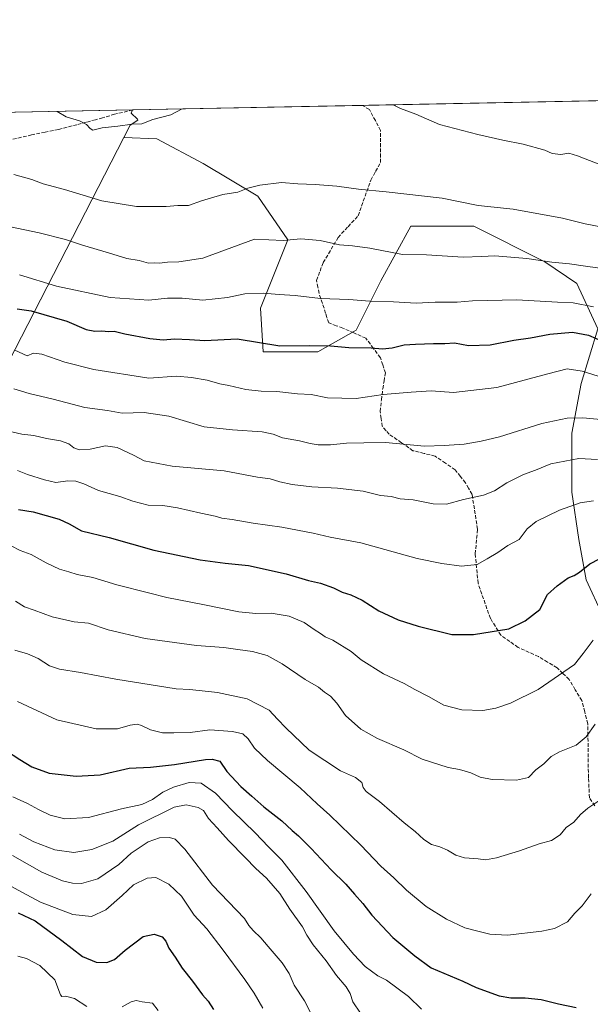
# Model space of a CAD drawing. Units: metres. Extents: x 634331 to 637781, y 4750566 to 4752947.
# Drawn here: x 635641 to 635897, y 4752506 to 4752947 of the extents above; entities that cross this region are included whole.
import ezdxf

# ---------------------------------------------------------------- set-up
doc = ezdxf.new("R2010")
doc.units = ezdxf.units.M
doc.header["$MEASUREMENT"] = 0
doc.linetypes.add('DGN Style 3', pattern=[2.307223458686699, 1.648016756204785, -0.6592067024819142])
for name, color, linetype, lineweight in [('Comarca CxS', 21, 'Continuous', 0), ('Comunidad Autónoma CxS', 142, 'Continuous', 0), ('Curva de nivel maestra', 30, 'Continuous', 30), ('Curva de nivel normal', 30, 'Continuous', 0), ('Matorral CxS', 135, 'Continuous', 0), ('Municipio CxS', 4, 'Continuous', 0), ('Pastizal CxS', 92, 'Continuous', 0), ('Provincia CxS', 1, 'Continuous', 0), ('Senda', 7, 'DGN Style 3', 0)]:
    doc.layers.add(name, color=color, linetype=linetype, lineweight=lineweight)

msp = doc.modelspace()

# ---------------------------------------------------------------- linework, layer by layer
at = {"layer": 'Comarca CxS', "color": 21, "linetype": 'Continuous', "lineweight": 0, "flags": 128}
msp.add_lwpolyline([(636517.1349509007, 4750608.198302528), (634376.4100010238, 4750565.81998247), (634337.5414538811, 4752551.661096483), (634331.1300010235, 4752879.229982447), (634959.3247203652, 4752891.662660454), (635639.5296865163, 4752905.124679575), (637732.1500010503, 4752946.539982446), (637778.5700010505, 4750633.169982468), (637509.2038850822, 4750627.837564704), (637342.0859999993, 4750624.529300001), (637240.1575999985, 4750622.511499999), (636971.7991998142, 4750617.198995387), (636912.7285100337, 4750616.029609874), (636872.1706875137, 4750615.226715004)], close=True, dxfattribs=at)
at = {"layer": 'Comunidad Autónoma CxS', "color": 142, "linetype": 'Continuous', "lineweight": 0, "flags": 128}
msp.add_lwpolyline([(636517.1349509007, 4750608.198302528), (634376.4100010238, 4750565.81998247), (634337.5414538811, 4752551.661096483), (634331.1300010235, 4752879.229982447), (634959.3247203652, 4752891.662660454), (635639.5296865163, 4752905.124679575), (637732.1500010503, 4752946.539982446), (637778.5700010505, 4750633.169982468), (637509.2038850822, 4750627.837564704), (637342.0859999993, 4750624.529300001), (637240.1575999985, 4750622.511499999), (636971.7991998142, 4750617.198995387), (636912.7285100337, 4750616.029609874), (636872.1706875137, 4750615.226715004)], close=True, dxfattribs=at)
at = {"layer": 'Curva de nivel maestra', "color": 30, "linetype": 'Continuous', "lineweight": 30, "flags": 128}
for points, elevation in [([(635640.3499999996, 4752817.210100001), (635646.6699999999, 4752816.350099999), (635662.6200000001, 4752811.710100001), (635671.1799999997, 4752807.9301), (635675.1399999997, 4752807.220100001), (635678.0899999999, 4752807.440099999), (635681.3600000005, 4752807.1501), (635683.7999999998, 4752807.1801), (635688.5800000001, 4752806.030099999), (635699.7699999996, 4752803.9001), (635705.6399999997, 4752803.4101), (635710.7599999999, 4752803.870100001), (635717.3899999997, 4752803.5001), (635724.3300000001, 4752803.100099999), (635738.7199999997, 4752803.8201), (635757.9500000002, 4752800.720100001), (635770.9900000002, 4752800.7601), (635780.54, 4752800.640100001), (635788.7800000003, 4752799.890100001), (635798.75, 4752799.8201), (635803.7999999998, 4752799.370100001), (635808.2000000002, 4752799.7401), (635813.4500000002, 4752801.120100001), (635818.6699999999, 4752801.340100001), (635826.6500000004, 4752801.7501), (635831.6500000004, 4752801.780099999), (635835.9800000006, 4752802.0601), (635842.3200000003, 4752800.870100001), (635851.9800000006, 4752801.0801), (635862.6500000004, 4752803.200099999), (635870.0999999996, 4752804.300100001), (635878.7800000003, 4752805.960100001), (635888.7999999998, 4752806.840100001), (635895.9500000002, 4752805.370100001), (635902.9299999997, 4752802.390100001)], 1050), ([(635640.9800000006, 4752727.450099999), (635647.54, 4752726.380100001), (635659.2000000002, 4752723.170100001), (635663.6799999997, 4752720.9901), (635669.2000000002, 4752717.940099999), (635681.5700000003, 4752715.0001), (635701.5199999996, 4752709.290100001), (635722.2000000002, 4752704.970100001), (635733.3499999996, 4752703.4101), (635743.7999999998, 4752702.390100001), (635760.6799999997, 4752698.7401), (635770.7199999997, 4752695.7401), (635776.0999999996, 4752694.5701), (635781.9199999999, 4752692.420100001), (635785.7999999998, 4752690.4901), (635789.7000000002, 4752689.340100001), (635794.79, 4752686.9101), (635802.1399999997, 4752682.120100001), (635810.8600000005, 4752678.170100001), (635819.8099999997, 4752675.2401), (635834.8899999997, 4752671.630100001), (635844.5499999998, 4752671.520099999), (635860.4199999999, 4752674.1501), (635867.6699999999, 4752677.610099999), (635874.29, 4752682.670100001), (635877.7199999997, 4752689.390100001), (635881.9199999999, 4752693.3201), (635886.9800000006, 4752696.870100001), (635889.6500000004, 4752697.940099999), (635891.9800000006, 4752699.450099999), (635896.6500000004, 4752703.1601), (635904.9800000006, 4752707.5101)], 1025), ([(635635.0899999999, 4752619.8301), (635641.5800000001, 4752615.690099999), (635646.8799999999, 4752612.3201), (635654.6699999999, 4752609.520099999), (635666.75, 4752608.1601), (635677.4800000006, 4752608.860099999), (635690.4400000004, 4752611.770099999), (635699.9800000006, 4752612.290100001), (635710.79, 4752613.370100001), (635724.5599999997, 4752615.600099999), (635727.6200000001, 4752615.800100001), (635731.0300000003, 4752614.860099999), (635734.1600000003, 4752610.280099999), (635740.4000000004, 4752603.540100001), (635745.3899999997, 4752599.2401), (635750.6500000004, 4752594.540100001), (635758.7999999998, 4752588.170100001), (635763.3300000001, 4752583.890100001), (635766.2100000001, 4752581.5001), (635771.9100000003, 4752575.8101), (635780.9000000004, 4752566.3301), (635787.4100000003, 4752559.950099999), (635791.2599999999, 4752555.4301), (635795.0599999997, 4752551.2601), (635799.0800000001, 4752546.0701), (635808.4199999999, 4752536.050100001), (635818.2800000003, 4752527.770099999), (635825.6500000004, 4752522.540100001), (635839.7300000006, 4752516.470100001), (635845.7800000003, 4752513.620100001), (635856.0499999998, 4752510.0101), (635861.2699999996, 4752509.120100001), (635867.6299999999, 4752509.0701), (635874.9000000004, 4752508.340100001), (635882.6600000003, 4752506.3301), (635890.4400000004, 4752504.7501)], 1000), ([(635640.7800000003, 4752547.110099999), (635648.3899999997, 4752543.4301), (635660.3700000001, 4752534.700099999), (635669.5800000001, 4752527.5601), (635675.6799999997, 4752525.050100001), (635680.5199999996, 4752524.9101), (635683.8700000001, 4752526.2401), (635688.6500000004, 4752530.420100001), (635696.6500000004, 4752536.420100001), (635701.6500000004, 4752537.540100001), (635705.2000000002, 4752536.3201), (635706.8600000005, 4752534.420100001), (635708.2599999999, 4752531.300100001), (635711.0800000001, 4752527.270099999), (635714.1299999999, 4752522.360099999), (635718.8399999999, 4752516.450099999), (635723.2599999999, 4752510.360099999), (635725.75, 4752507.520099999), (635728.1399999997, 4752503.800100001)], 975)]:
    msp.add_lwpolyline(points, dxfattribs=dict(at, elevation=elevation))
at = {"layer": 'Curva de nivel normal', "color": 30, "linetype": 'Continuous', "lineweight": 0, "flags": 128}
for points, elevation in [([(635808.6454999996, 4752908.471799999), (635811.8200000003, 4752906.82), (635818.7599999999, 4752904.25), (635829.3799999999, 4752899.600000001), (635846.4500000002, 4752895.140000001), (635857.6299999999, 4752892.67), (635866.7699999996, 4752890.939999999), (635876.5199999996, 4752888.119999999), (635879.7999999998, 4752886.680000001), (635883.6500000004, 4752886.289999999), (635887.2000000002, 4752886.810000001), (635891.1600000003, 4752885.710000001), (635901.8600000005, 4752881.42)], 1070), ([(635658.2112999996, 4752905.4943), (635662.25, 4752903.140000001), (635668.2300000006, 4752901.27), (635671.3499999996, 4752899.689999999), (635672.9400000004, 4752897.83), (635674.1900000004, 4752897.189999999), (635678.3200000003, 4752898.140000001), (635685.4299999997, 4752898.939999999), (635691.7999999998, 4752899.800000001), (635696.1799999997, 4752899.92), (635701.1200000001, 4752901.92), (635709.0300000003, 4752904.060000001), (635714.1775000002, 4752906.6019)], 1070), ([(635638.9000000004, 4752877.24), (635646.9000000004, 4752875.130000001), (635651.9800000006, 4752873.060000001), (635661.4600000001, 4752870.66), (635678.2199999997, 4752865.529999999), (635693.7800000003, 4752862.960000001), (635706.9699999997, 4752862.92), (635712.2699999996, 4752863.369999999), (635717, 4752863.42), (635722.8200000003, 4752865.52), (635732.2999999998, 4752868.390000001), (635739.04, 4752869.460000001), (635743.5999999996, 4752871.130000001), (635748.9800000006, 4752872.52), (635758.6500000004, 4752873.720000001), (635765.9199999999, 4752873.15), (635773.7300000006, 4752872.890000001), (635783.4400000004, 4752872.100000001), (635793.04, 4752870.699999999), (635805.4500000002, 4752869.539999999), (635830.5700000003, 4752866.67), (635846.6799999997, 4752863.449999999), (635862.25, 4752861.84), (635884.4400000004, 4752857.699999999), (635894.5300000003, 4752855.300000001), (635906.2199999997, 4752852.99)], 1065), ([(635627.9000000004, 4752855.76), (635650.1200000001, 4752851.17), (635661.9400000004, 4752848.25), (635669.5199999996, 4752845.619999999), (635681.2000000002, 4752842.300000001), (635689.3600000005, 4752839.800000001), (635695, 4752838.77), (635699.1600000003, 4752837.680000001), (635701.6299999999, 4752837.75), (635703.9800000006, 4752837.630000001), (635707.6500000004, 4752838.09), (635712.6500000004, 4752838.220000001), (635723.4800000006, 4752839.930000001), (635746.5499999998, 4752848.32), (635759.4000000004, 4752847.720000001), (635767.3200000003, 4752848.480000001), (635775.8899999997, 4752847.810000001), (635784.6299999999, 4752845.850000001), (635790.4299999997, 4752845.380000001), (635798.1799999997, 4752844.34), (635812.7300000006, 4752841.5), (635823.5499999998, 4752841.32), (635839.9600000001, 4752840.4), (635848.1399999997, 4752840.57), (635854.1600000003, 4752840.980000001), (635868.3799999999, 4752839.680000001), (635879.5899999999, 4752838.08), (635887.5, 4752837.41), (635894.6399999997, 4752836.289999999), (635905.4699999997, 4752834.76)], 1060), ([(635898.29, 4752818.17), (635889.1200000001, 4752819.9), (635882.0999999996, 4752820.210000001), (635863.9800000006, 4752821.210000001), (635844.0899999999, 4752820.76), (635837.25, 4752820.27), (635827.4600000001, 4752820.230000001), (635818.9299999997, 4752819.699999999), (635808.7800000003, 4752820.380000001), (635798.2300000006, 4752820.640000001), (635788.8200000003, 4752821.42), (635776.1100000005, 4752821.880000001), (635764.7800000003, 4752823.24), (635757.5199999996, 4752823.689999999), (635750.3600000005, 4752824.26), (635742.1600000003, 4752823.859999999), (635734.5, 4752822.300000001), (635723.3799999999, 4752821.100000001), (635714.1600000003, 4752821.970000001), (635707.5499999998, 4752821.970000001), (635699.25, 4752821.130000001), (635681.8799999999, 4752822.279999999), (635657.9000000004, 4752827.4), (635641.3300000001, 4752832.449999999)], 1055), ([(635639.3300000001, 4752798.77), (635644.7599999999, 4752796.26), (635647.6100000005, 4752797.350000001), (635651.3200000003, 4752796.980000001), (635661.6500000004, 4752793.380000001), (635674.6500000004, 4752790.119999999), (635699.3200000003, 4752786.210000001), (635711.6500000004, 4752787.16), (635718.3399999999, 4752786.560000001), (635725.3799999999, 4752785.33), (635731.0300000003, 4752783.730000001), (635735.1299999999, 4752782.970000001), (635742.6200000001, 4752781.119999999), (635749.54, 4752780.359999999), (635756.54, 4752780.230000001), (635765.8600000005, 4752779.140000001), (635771.8700000001, 4752778.869999999), (635779.1799999997, 4752777.470000001), (635792.0899999999, 4752777.140000001), (635804.1799999997, 4752778.92), (635816.6500000004, 4752779.949999999), (635825.6500000004, 4752780.52), (635835.6500000004, 4752779.83), (635854.9800000006, 4752781.960000001), (635877.8300000001, 4752788.199999999), (635886.54, 4752790.32), (635893.1299999999, 4752789.33), (635919, 4752781.27)], 1045), ([(635638.8499999996, 4752781.439999999), (635645.7599999999, 4752779.390000001), (635656.3899999997, 4752776.789999999), (635670.6200000001, 4752773.16), (635680.7400000002, 4752771.800000001), (635687.3200000003, 4752770.5), (635697.2000000002, 4752770.800000001), (635708.1399999997, 4752769.199999999), (635723.9699999997, 4752764.41), (635736.7199999997, 4752763.16), (635749.9199999999, 4752762.17), (635754.8600000005, 4752761.189999999), (635759.0599999997, 4752759.57), (635766.7100000001, 4752758.24), (635771.4699999997, 4752756.939999999), (635775.04, 4752756.369999999), (635780.5800000001, 4752756.34), (635787.7599999999, 4752757.109999999), (635795.4299999997, 4752757.32), (635805.0999999996, 4752757.439999999), (635822.5700000003, 4752755.84), (635831.3899999997, 4752756.119999999), (635840.3099999997, 4752756.74), (635847.9400000004, 4752758.039999999), (635856.1600000003, 4752759.939999999), (635875.0599999997, 4752765.859999999), (635886.5, 4752768.27), (635893.54, 4752768.449999999), (635912.6100000005, 4752766.730000001)], 1040), ([(635632.9299999997, 4752763.359999999), (635642.4900000002, 4752761.17), (635647.7800000003, 4752760.539999999), (635653.4699999997, 4752759.16), (635659.7699999996, 4752758.119999999), (635663.4500000002, 4752756.779999999), (635665.6500000004, 4752755.119999999), (635668.0999999996, 4752754.199999999), (635672.9800000006, 4752754.52), (635679.9000000004, 4752756), (635685.0999999996, 4752755.210000001), (635692.4000000004, 4752751.83), (635697.2000000002, 4752749.26), (635709.7599999999, 4752746.850000001), (635732.9500000002, 4752744.720000001), (635747.8300000001, 4752741.930000001), (635753.6200000001, 4752741.119999999), (635757.8499999996, 4752739.84), (635763.4600000001, 4752738.609999999), (635772.1799999997, 4752737.539999999), (635783.7199999997, 4752736.939999999), (635795.2300000006, 4752735.619999999), (635803, 4752733.800000001), (635807.6399999997, 4752733.289999999), (635811.79, 4752732.310000001), (635817.5300000003, 4752731.77), (635826.4900000002, 4752730.050000001), (635832.4600000001, 4752729.880000001), (635840.1200000001, 4752731.880000001), (635849.0599999997, 4752733.890000001), (635853.9699999997, 4752735.75), (635859.5199999996, 4752739.439999999), (635866.8700000001, 4752743.130000001), (635872.3200000003, 4752745.119999999), (635879.2000000002, 4752747.83), (635891.6500000004, 4752750.25), (635900.0999999996, 4752749.76)], 1035), ([(635640.4100000003, 4752744.939999999), (635644.9199999999, 4752743.060000001), (635652.5700000003, 4752740.789999999), (635657.6500000004, 4752739.5), (635663.04, 4752740.279999999), (635666.5199999996, 4752740.16), (635670.1600000003, 4752738.9), (635676.79, 4752735.890000001), (635686.2100000001, 4752733.310000001), (635692.1100000005, 4752731.210000001), (635699.0199999996, 4752729.449999999), (635705.4600000001, 4752729.230000001), (635712.1600000003, 4752728.25), (635722.5300000003, 4752725.779999999), (635728.9800000006, 4752724.49), (635731.9800000006, 4752723.529999999), (635736.6100000005, 4752722.949999999), (635745.9199999999, 4752721.34), (635758.8499999996, 4752719.619999999), (635772.7999999998, 4752716.9), (635780.3499999996, 4752715.119999999), (635794.1200000001, 4752712.550000001), (635819.3700000001, 4752705.49), (635830.3799999999, 4752703.25), (635839.1600000003, 4752702.119999999), (635846.1399999997, 4752702.84), (635850.5999999996, 4752705.380000001), (635855.4199999999, 4752708.26), (635859.9400000004, 4752711.350000001), (635864.9800000006, 4752714.119999999), (635868.5199999996, 4752718.75), (635872.6399999997, 4752722.15), (635883.0800000001, 4752727.24), (635892.2699999996, 4752730.439999999), (635898.3099999997, 4752731.41)], 1030), ([(635637.6799999997, 4752711.16), (635641.7400000002, 4752709.140000001), (635646.6299999999, 4752707.310000001), (635653.2800000003, 4752703.539999999), (635659.29, 4752700.74), (635663.4400000004, 4752699.609999999), (635667.1600000003, 4752698.32), (635674.1600000003, 4752696.980000001), (635685, 4752693.720000001), (635699.1399999997, 4752690.199999999), (635707.2800000003, 4752688.050000001), (635723.4699999997, 4752685), (635739.5300000003, 4752681.76), (635747.1699999999, 4752680.9), (635753.9699999997, 4752681.07), (635762, 4752679.77), (635768.8300000001, 4752676.930000001), (635773.3200000003, 4752673.76), (635776.0999999996, 4752672.050000001), (635778.0999999996, 4752670.550000001), (635781.6500000004, 4752668.970000001), (635789.75, 4752663.9), (635794.3499999996, 4752660.26), (635804.2199999997, 4752653.99), (635813.5700000003, 4752649.619999999), (635818.3700000001, 4752646.939999999), (635824.4000000004, 4752643.84), (635831.25, 4752639.92), (635839.2699999996, 4752637.84), (635848.6600000003, 4752637.609999999), (635854.6200000001, 4752638.630000001), (635861.1299999999, 4752640.810000001), (635873.4600000001, 4752646.960000001), (635889.8099999997, 4752658.09), (635893.6799999997, 4752663.09), (635898.1600000003, 4752669.09)], 1020), ([(635639.5199999996, 4752686.430000001), (635643.5700000003, 4752683.99), (635648, 4752682.460000001), (635656.0599999997, 4752679.5), (635665.7999999998, 4752677.230000001), (635672.2199999997, 4752676.66), (635681.0999999996, 4752673.600000001), (635697.6799999997, 4752669.82), (635720.6500000004, 4752666.66), (635732.8600000005, 4752665.730000001), (635739.1399999997, 4752664.779999999), (635745.6799999997, 4752663.930000001), (635752.2599999999, 4752662.16), (635758.9500000002, 4752658.390000001), (635769.25, 4752651.449999999), (635775.1500000004, 4752647.960000001), (635777.8700000001, 4752645.730000001), (635780.5199999996, 4752643.99), (635783.4400000004, 4752640.890000001), (635787.2400000002, 4752635.27), (635794.2000000002, 4752629.199999999), (635801.5899999999, 4752625.109999999), (635813.3700000001, 4752619.91), (635821.54, 4752615.84), (635833.2300000006, 4752612.109999999), (635838.3399999999, 4752611.16), (635843.3300000001, 4752609.640000001), (635847.54, 4752607.689999999), (635852.8700000001, 4752606.76), (635863.7999999998, 4752606.390000001), (635869.1500000004, 4752607.58), (635872.4800000006, 4752611.01), (635875.9699999997, 4752613.75), (635879.3600000005, 4752616.970000001), (635882.9800000006, 4752619.039999999), (635890.54, 4752622.01), (635895, 4752625.850000001), (635899.04, 4752631.5)], 1015), ([(635639.2800000003, 4752664.57), (635644.9900000002, 4752662.890000001), (635649.7199999997, 4752660.83), (635654.8300000001, 4752657.600000001), (635659.2999999998, 4752656), (635668.7400000002, 4752654.52), (635684.4800000006, 4752651.51), (635711.4199999999, 4752647.189999999), (635717.5999999996, 4752646.890000001), (635730, 4752645.67), (635743.2800000003, 4752642.84), (635753.1399999997, 4752637.75), (635756.8099999997, 4752633.75), (635760.6399999997, 4752629.800000001), (635771.04, 4752619.880000001), (635785.0800000001, 4752610.52), (635791.7100000001, 4752607.560000001), (635794.6200000001, 4752605.390000001), (635795.25, 4752603.100000001), (635796.5700000003, 4752601.34), (635802.4900000002, 4752596.92), (635813.5199999996, 4752587.289999999), (635818.4600000001, 4752583.4), (635822.3600000005, 4752579.82), (635825.7999999998, 4752577.57), (635829.5, 4752576.57), (635832.9100000003, 4752575.15), (635836.5999999996, 4752572.869999999), (635840.5099999999, 4752571.66), (635846.6500000004, 4752571.289999999), (635849.9400000004, 4752570.810000001), (635854.8200000003, 4752571.66), (635865.1100000005, 4752574.730000001), (635873.9800000006, 4752577.9), (635879.4800000006, 4752579.42), (635883.3200000003, 4752581.970000001), (635885.9800000006, 4752585.210000001), (635889.4800000006, 4752587.689999999), (635892.5, 4752591.07), (635895.75, 4752593.850000001), (635901.5899999999, 4752597.77)], 1010), ([(635640.5, 4752641.66), (635658.0800000001, 4752633.34), (635675.7599999999, 4752629.369999999), (635685.2699999996, 4752629.369999999), (635690.9100000003, 4752631.02), (635694, 4752631.4), (635695.9900000002, 4752630.890000001), (635699.9600000001, 4752628.949999999), (635705.3600000005, 4752627.51), (635710.5, 4752627.539999999), (635717.7199999997, 4752627.74), (635726.5199999996, 4752628.930000001), (635736.7599999999, 4752628.199999999), (635741.2999999998, 4752627.060000001), (635743.7599999999, 4752624.869999999), (635746.5999999996, 4752620.720000001), (635752.3399999999, 4752615.25), (635767.0099999999, 4752603.01), (635774.6399999997, 4752595.789999999), (635780.3099999997, 4752590.74), (635794.1600000003, 4752577.26), (635803.1100000005, 4752567.880000001), (635808.8899999997, 4752562.720000001), (635814.5300000003, 4752557.220000001), (635823.3399999999, 4752549.84), (635832.4000000004, 4752544.220000001), (635840.7300000006, 4752540.390000001), (635845.8499999996, 4752539.01), (635851.8899999997, 4752537.52), (635859.7999999998, 4752537.039999999), (635875.1699999999, 4752538.939999999), (635880.7699999996, 4752540.050000001), (635886.5700000003, 4752543.109999999), (635889.8799999999, 4752546.970000001), (635893.2199999997, 4752550.210000001), (635897.2100000001, 4752555.529999999)], 1005), ([(635638.4100000003, 4752598.939999999), (635644.9800000006, 4752596.02), (635649.8600000005, 4752593.25), (635655.0700000003, 4752590.800000001), (635661.6600000003, 4752589.100000001), (635672.2599999999, 4752589.689999999), (635687.0899999999, 4752593.65), (635696.1399999997, 4752595.59), (635700.8700000001, 4752597.75), (635705.5, 4752601.050000001), (635710.2599999999, 4752603.34), (635717.3099999997, 4752605.41), (635722.6100000005, 4752605.039999999), (635729.0999999996, 4752600.529999999), (635736.6699999999, 4752592.76), (635746.8200000003, 4752582.92), (635752.79, 4752576.560000001), (635758.79, 4752570.560000001), (635769.6900000004, 4752556.630000001), (635782.2599999999, 4752538.960000001), (635790.8399999999, 4752528.609999999), (635796, 4752523.109999999), (635801.6799999997, 4752518.890000001), (635805.6299999999, 4752516.949999999), (635815.5, 4752509.609999999), (635821.2400000002, 4752504.01)], 995.0000000000002), ([(635641.4500000002, 4752582.300000001), (635647.8200000003, 4752578.810000001), (635657.2199999997, 4752575.199999999), (635665.6500000004, 4752574), (635673.7599999999, 4752575.42), (635683.0899999999, 4752579.17), (635694.6100000005, 4752586.380000001), (635710.54, 4752594.380000001), (635716.0300000003, 4752595.42), (635721.3799999999, 4752594.220000001), (635723.7000000002, 4752592.800000001), (635725.9000000004, 4752589.300000001), (635729.8399999999, 4752585.140000001), (635734.9500000002, 4752579.350000001), (635742.3799999999, 4752571.82), (635747.0999999996, 4752566.869999999), (635751.9400000004, 4752562.57), (635757.8399999999, 4752555.74), (635762.3300000001, 4752548.75), (635768.0899999999, 4752540.75), (635770, 4752537.09), (635772.8200000003, 4752532.75), (635778.6100000005, 4752525.66), (635783.2999999998, 4752519.07), (635787.5599999997, 4752513.960000001), (635789.3499999996, 4752510.939999999), (635790.54, 4752507.279999999), (635794, 4752502.16)], 990), ([(635638.3200000003, 4752572.76), (635651.3200000003, 4752565.33), (635660.6299999999, 4752561.32), (635665.0300000003, 4752560.310000001), (635669.0800000001, 4752560.189999999), (635676.4199999999, 4752562.33), (635685.7800000003, 4752568.75), (635691.4199999999, 4752573.810000001), (635699.0199999996, 4752578.880000001), (635703.9600000001, 4752580.619999999), (635708.4800000006, 4752580.800000001), (635710.9699999997, 4752580.08), (635715.3200000003, 4752575.59), (635727.7300000006, 4752559.5), (635742.1399999997, 4752544.59), (635744.0300000003, 4752541.42), (635745.9500000002, 4752539.130000001), (635749.4299999997, 4752535.890000001), (635752.6299999999, 4752532.060000001), (635758.9900000002, 4752524.76), (635762.0899999999, 4752519.859999999), (635764.3399999999, 4752514.779999999), (635768.9800000006, 4752507.74), (635772.3399999999, 4752501.039999999)], 985), ([(635637.5599999997, 4752559), (635642.7300000006, 4752556.16), (635650.7599999999, 4752551.869999999), (635665.3200000003, 4752546.34), (635673.5999999996, 4752545.380000001), (635680.0499999998, 4752548.34), (635687.3600000005, 4752554.82), (635692.3600000005, 4752559.66), (635698.4600000001, 4752562.619999999), (635702.4000000004, 4752562.800000001), (635708.2000000002, 4752559.939999999), (635713.8300000001, 4752554.52), (635719.5300000003, 4752546.08), (635725.2199999997, 4752539.84), (635732.5599999997, 4752530.33), (635742.2400000002, 4752517.220000001), (635746.4100000003, 4752511.16), (635750.2199999997, 4752504.42)], 980), ([(635640.6500000004, 4752527.689999999), (635644.4400000004, 4752526.59), (635650.5499999998, 4752523.449999999), (635657.1399999997, 4752517.08), (635659.7400000002, 4752510.380000001), (635660.3600000005, 4752509.65), (635661.9800000006, 4752509.76), (635665.9800000006, 4752508.779999999), (635671.5, 4752505.100000001)], 970), ([(635687.3200000003, 4752504.970000001), (635691.3200000003, 4752507.210000001), (635693.6500000004, 4752507.810000001), (635696.3200000003, 4752507.32), (635700.9000000004, 4752506.699999999), (635703.3700000001, 4752503.42)], 970)]:
    msp.add_lwpolyline(points, dxfattribs=dict(at, elevation=elevation))
at = {"layer": 'Matorral CxS', "color": 135, "linetype": 'Continuous', "lineweight": 0}
for points in [[(635688.1297000004, 4752893.8937, 1069.627099999998), (635613.4319000002, 4752748.867500001, 1030.501600000003), (635586.9546999997, 4752749.5141, 1029.055200000003), (635576.6221000003, 4752751.4517, 1028.657699999996), (635563.7062999997, 4752754.0351, 1029.566600000006), (635553.3739, 4752756.6185, 1032.267999999997), (635536.5833000002, 4752752.0985, 1034.763000000006), (635524.3130999999, 4752745.641100001, 1034.467900000004), (635515.9177000001, 4752736.600500001, 1033.225200000001), (635512.6885000002, 4752723.6851, 1030.745800000004), (635512.6880999999, 4752707.540899999, 1026.830100000006), (635515.2707000002, 4752690.104900001, 1021.974600000001), (635519.7905000001, 4752663.6281, 1013.0141), (635524.6891000001, 4752655.5803, 1009.658599999995), (635515.4402999999, 4752645.176100001, 1006.043799999999), (635548.9789000005, 4752630.418500001, 999.3965999999928)], [(635613.4319000002, 4752748.867500001, 1030.501600000003), (635688.1297000004, 4752893.8937, 1069.627099999998), (635702.8125, 4752893.281500001, 1069.320200000002), (635723.5979000004, 4752882.276900001, 1067.149699999994), (635748.0515000002, 4752867.6043, 1064.532099999997), (635761.5006999997, 4752848.041300001, 1060.444399999993), (635749.2729000002, 4752817.475099999, 1053.720799999996), (635750.4951, 4752797.912500001, 1049.639999999999), (635774.9489000002, 4752797.911699999, 1049.714399999997), (635792.0669, 4752807.692700001, 1052.496899999998), (635803.0717000002, 4752829.700300001, 1057.518800000005), (635816.5219999999, 4752854.153100001, 1062.926999999996), (635844.6436999999, 4752854.1523, 1063.222699999999), (635876.4336000001, 4752838.256899999, 1060.450100000002), (635890.7773000002, 4752828.476500001, 1058.495299999995), (635900.2068999996, 4752808.2007, 1052.435299999997), (635892.7986000003, 4752783.858999999, 1044.007199999993), (635888.5652000001, 4752761.6339, 1038.497799999997), (635888.5652000001, 4752735.175600001, 1031.880900000004), (635891.7401999999, 4752714.0088, 1027.647599999997), (635894.9151999997, 4752696.017100001, 1024.306299999997), (635902.3235999999, 4752680.142100001, 1020.847699999999)], [(635688.1297000004, 4752893.8937, 1069.627099999998), (635702.8125, 4752893.281500001, 1069.320200000002), (635723.5979000004, 4752882.276900001, 1067.149699999994), (635748.0515000002, 4752867.6043, 1064.532099999997), (635761.5006999997, 4752848.041300001, 1060.444399999993), (635749.2729000002, 4752817.475099999, 1053.720799999996), (635750.4951, 4752797.912500001, 1049.639999999999), (635774.9489000002, 4752797.911699999, 1049.714399999997), (635792.0669, 4752807.692700001, 1052.496899999998), (635803.0717000002, 4752829.700300001, 1057.518800000005), (635816.5219999999, 4752854.153100001, 1062.926999999996), (635844.6436999999, 4752854.1523, 1063.222699999999), (635876.4336000001, 4752838.256899999, 1060.450100000002), (635890.7773000002, 4752828.476500001, 1058.495299999995), (635900.2068999996, 4752808.2007, 1052.435299999997), (635892.7986000003, 4752783.858999999, 1044.007199999993), (635888.5652000001, 4752761.6339, 1038.497799999997), (635888.5652000001, 4752735.175600001, 1031.880900000004), (635891.7401999999, 4752714.0088, 1027.647599999997), (635894.9151999997, 4752696.017100001, 1024.306299999997), (635902.3235999999, 4752680.142100001, 1020.847699999999)]]:
    msp.add_polyline3d(points, dxfattribs=at)
at = {"layer": 'Municipio CxS', "color": 4, "linetype": 'Continuous', "lineweight": 0, "flags": 128}
msp.add_lwpolyline([(635639.5296865163, 4752905.124679575), (637732.1500010503, 4752946.539982446), (637778.5700010505, 4750633.169982468)], dxfattribs=at)
at = {"layer": 'Pastizal CxS', "color": 92, "linetype": 'Continuous', "lineweight": 0, "extrusion": (-0.08337450374092208, -0.001650052921177064, 0.9965169187983275), "elevation": -59785.9652594929, "flags": 128}
msp.add_lwpolyline([(-4739397.205409894, 727263.5971838997), (-4739397.205409894, 727607.9312066869)], dxfattribs=at)
at = {"layer": 'Pastizal CxS', "color": 92, "linetype": 'Continuous', "lineweight": 0, "extrusion": (0.01098311632492408, 0.0002173710402272721, 0.9999396601323622), "elevation": 9085.478007263839, "flags": 128}
msp.add_lwpolyline([(635641.8964081607, 4752904.300467963), (635744.7504167873, 4752906.335968011)], dxfattribs=at)
at = {"layer": 'Pastizal CxS', "color": 92, "linetype": 'Continuous', "lineweight": 0, "extrusion": (0.082945489042325, 0.001641614809122694, 0.9965527336515354), "elevation": 61597.0527872509, "flags": 128}
msp.add_lwpolyline([(4739396.744080167, -726815.8313106496), (4739396.744080167, -727012.2013660746)], dxfattribs=at)
at = {"layer": 'Pastizal CxS', "color": 92, "linetype": 'Continuous', "lineweight": 0, "extrusion": (0.02204273501821049, 0.0004862392681812328, 0.9997569111560526), "elevation": 17393.69891743172, "flags": 128}
msp.add_lwpolyline([(4737730.932633632, -740152.3524581526), (4737730.932633632, -740152.3660647688)], dxfattribs=at)
at = {"layer": 'Pastizal CxS', "color": 92, "linetype": 'Continuous', "lineweight": 0}
for points in [[(635902.3235999999, 4752680.142100001, 1020.847699999999), (635894.9151999997, 4752696.017100001, 1024.306299999997), (635891.7401999999, 4752714.0088, 1027.647599999997), (635888.5652000001, 4752735.175600001, 1031.880900000004), (635888.5652000001, 4752761.6339, 1038.497799999997), (635892.7986000003, 4752783.858999999, 1044.007199999993), (635900.2068999996, 4752808.2007, 1052.435299999997), (635890.7773000002, 4752828.476500001, 1058.495299999995), (635876.4336000001, 4752838.256899999, 1060.450100000002), (635844.6436999999, 4752854.1523, 1063.222699999999), (635816.5219999999, 4752854.153100001, 1062.926999999996), (635803.0717000002, 4752829.700300001, 1057.518800000005), (635792.0669, 4752807.692700001, 1052.496899999998), (635774.9489000002, 4752797.911699999, 1049.714399999997), (635750.4951, 4752797.912500001, 1049.639999999999), (635749.2729000002, 4752817.475099999, 1053.720799999996), (635761.5006999997, 4752848.041300001, 1060.444399999993), (635748.0515000002, 4752867.6043, 1064.532099999997), (635723.5979000004, 4752882.276900001, 1067.149699999994), (635702.8125, 4752893.281500001, 1069.320200000002), (635688.1297000004, 4752893.8937, 1069.627099999998), (635690.9302000003, 4752899.330499999, 1070.023799999995), (635694.3655000003, 4752901.666300001, 1070.156700000007), (635694.1688999999, 4752902.015699999, 1070.182700000005), (635691.4165000003, 4752904.7685, 1070.421100000007), (635691.983, 4752906.162799999, 1070.5196), (636364.7735000001, 4752919.4781, 1071.746700000003)], [(635496.3282000005, 4752902.2906, 1086.810899999997), (635691.983, 4752906.162799999, 1070.5196), (635691.4165000003, 4752904.7685, 1070.421100000007), (635694.1688999999, 4752902.015699999, 1070.182700000005), (635694.3655000003, 4752901.666300001, 1070.156700000007), (635690.9302000003, 4752899.330499999, 1070.023799999995), (635688.1297000004, 4752893.8937, 1069.627099999998), (635613.4319000002, 4752748.867500001, 1030.501600000003)], [(635691.983, 4752906.162900001, 1070.5196), (635691.4165000003, 4752904.7685, 1070.421100000007), (635694.1688999999, 4752902.015699999, 1070.182700000005), (635694.3655000003, 4752901.666300001, 1070.156700000007), (635690.9302000003, 4752899.330499999, 1070.023799999995), (635688.1297000004, 4752893.8937, 1069.627099999998)], [(635688.1297000004, 4752893.8937, 1069.627099999998), (635613.4319000002, 4752748.867500001, 1030.501600000003), (635586.9546999997, 4752749.5141, 1029.055200000003), (635576.6221000003, 4752751.4517, 1028.657699999996), (635563.7062999997, 4752754.0351, 1029.566600000006), (635553.3739, 4752756.6185, 1032.267999999997), (635536.5833000002, 4752752.0985, 1034.763000000006), (635524.3130999999, 4752745.641100001, 1034.467900000004), (635515.9177000001, 4752736.600500001, 1033.225200000001), (635512.6885000002, 4752723.6851, 1030.745800000004), (635512.6880999999, 4752707.540899999, 1026.830100000006), (635515.2707000002, 4752690.104900001, 1021.974600000001), (635519.7905000001, 4752663.6281, 1013.0141), (635524.6891000001, 4752655.5803, 1009.658599999995), (635515.4402999999, 4752645.176100001, 1006.043799999999), (635548.9789000005, 4752630.418500001, 999.3965999999928)], [(635688.1297000004, 4752893.8937, 1069.627099999998), (635702.8125, 4752893.281500001, 1069.320200000002), (635723.5979000004, 4752882.276900001, 1067.149699999994), (635748.0515000002, 4752867.6043, 1064.532099999997), (635761.5006999997, 4752848.041300001, 1060.444399999993), (635749.2729000002, 4752817.475099999, 1053.720799999996), (635750.4951, 4752797.912500001, 1049.639999999999), (635774.9489000002, 4752797.911699999, 1049.714399999997), (635792.0669, 4752807.692700001, 1052.496899999998), (635803.0717000002, 4752829.700300001, 1057.518800000005), (635816.5219999999, 4752854.153100001, 1062.926999999996), (635844.6436999999, 4752854.1523, 1063.222699999999), (635876.4336000001, 4752838.256899999, 1060.450100000002), (635890.7773000002, 4752828.476500001, 1058.495299999995), (635900.2068999996, 4752808.2007, 1052.435299999997), (635892.7986000003, 4752783.858999999, 1044.007199999993), (635888.5652000001, 4752761.6339, 1038.497799999997), (635888.5652000001, 4752735.175600001, 1031.880900000004), (635891.7401999999, 4752714.0088, 1027.647599999997), (635894.9151999997, 4752696.017100001, 1024.306299999997), (635902.3235999999, 4752680.142100001, 1020.847699999999)]]:
    msp.add_polyline3d(points, dxfattribs=at)
at = {"layer": 'Provincia CxS', "color": 1, "linetype": 'Continuous', "lineweight": 0, "flags": 128}
msp.add_lwpolyline([(636517.1349509007, 4750608.198302528), (634376.4100010238, 4750565.81998247), (634337.5414538811, 4752551.661096483), (634331.1300010235, 4752879.229982447), (634959.3247203652, 4752891.662660454), (635639.5296865163, 4752905.124679575), (637732.1500010503, 4752946.539982446), (637778.5700010505, 4750633.169982468), (637509.2038850822, 4750627.837564704), (637342.0859999993, 4750624.529300001), (637240.1575999985, 4750622.511499999), (636971.7991998142, 4750617.198995387), (636912.7285100337, 4750616.029609874), (636872.1706875137, 4750615.226715004)], close=True, dxfattribs=at)
at = {"layer": 'Senda', "color": 7, "linetype": 'DGN Style 3', "lineweight": 0}
for points in [[(635898.7801000001, 4752594.9351, 1010.196100000001), (635896.4801000003, 4752598.530099999, 1011.014200000005), (635896.2200999996, 4752603.1801, 1012.085699999996), (635895.9801000003, 4752607.520099999, 1013.103099999993), (635895.8201000001, 4752621.360099999, 1015.398300000001), (635895.7701000003, 4752626.425100001, 1016.345600000001), (635895.7150999998, 4752631.6351, 1016.760699999999), (635894.3300999999, 4752636.9451, 1017.144899999999), (635893.0251000002, 4752641.965100001, 1017.492400000003), (635890.1051000003, 4752646.860099999, 1018.415599999993), (635887.3251, 4752651.5001, 1019.501900000003), (635884.5301000001, 4752654.1851, 1020.584000000003), (635881.9550999999, 4752656.645099999, 1022.094800000006), (635877.7001, 4752659.215100001, 1022.963399999993), (635873.6501000002, 4752661.665100001, 1023.394499999995), (635864.5450999998, 4752665.8101, 1024.422800000001), (635860.8051000005, 4752668.420100001, 1025.156300000002), (635856.7550999997, 4752671.235099999, 1026.075899999996), (635854.3251, 4752675.165100001, 1026.417100000006), (635852.0950999996, 4752678.755100001, 1026.735499999995), (635846.6001000004, 4752694.450099999, 1028.984800000006), (635845.3151000004, 4752707.630100001, 1030.968599999993), (635846.3601000002, 4752718.6851, 1034.133799999996), (635843.9151, 4752734.2401, 1036.983900000007), (635842.3450999996, 4752736.950099999, 1037.786300000007), (635840.9301000005, 4752739.3851, 1037.570300000007), (635838.7100999998, 4752742.2051, 1037.393200000006), (635836.3051000005, 4752745.245100001, 1038.364900000001), (635831.9951, 4752748.1801, 1039.676300000007), (635827.3551000003, 4752751.3301, 1040.598100000003), (635822.4250999996, 4752752.550100001, 1040.872000000003), (635817.4600999998, 4752753.7751, 1040.621499999994), (635812.2901, 4752757.345100001, 1041.515899999999), (635806.7901, 4752761.1601, 1041.393200000006), (635805.4001000002, 4752762.725099999, 1041.928799999994), (635803.7200999996, 4752764.665100001, 1042.476699999999), (635803.1951000001, 4752768.215100001, 1043.241099999999), (635802.7401000002, 4752771.3201, 1044.026500000007), (635803.3501000004, 4752776.5001, 1045.291700000002), (635803.9351000005, 4752781.4901, 1046.623399999997), (635804.5000999998, 4752784.880100001, 1047.411099999998), (635805.1151000002, 4752788.5351, 1048.106199999995), (635803.9200999998, 4752792.1601, 1048.897599999997), (635802.8750999998, 4752795.345100001, 1049.782900000006), (635799.7651000004, 4752799.530099999, 1050.809800000003), (635796.3750999998, 4752804.100099999, 1052.128200000006), (635791.0500999996, 4752806.4451, 1053.316999999996), (635786.0651000004, 4752808.6251, 1053.242100000003), (635783.1601, 4752809.6801, 1053.108200000002), (635779.7651000004, 4752810.905099999, 1053.1495), (635778.9801000003, 4752813.3551, 1053.594299999997), (635778.3800999997, 4752815.2501, 1054.018400000001), (635775.4451000001, 4752824.140100001, 1055.985499999995), (635774.9151, 4752826.850099999, 1056.585999999996), (635774.3051000005, 4752829.9551, 1057.141399999993), (635775.8750999998, 4752834.120100001, 1058.223899999997), (635777.2851, 4752837.890100001, 1059.617700000003), (635783.9801000003, 4752849.1501, 1061.5867), (635788.4151, 4752853.960100001, 1062.465400000001), (635792.9250999996, 4752858.845100001, 1063.016900000003), (635798.6051000003, 4752874.825099999, 1065.960399999996), (635800.7550999997, 4752878.655099999, 1066.669200000004), (635803.0000999998, 4752882.670100001, 1067.341199999995), (635803.0000999998, 4752896.975099999, 1068.721900000004), (635800.6501000002, 4752901.380100001, 1069.080199999997), (635797.9901000002, 4752906.340100001, 1069.414900000003), (635794.8501000004, 4752908.1951, 1069.453999999998), (635794.8443999998, 4752908.1985, 1069.454100000003)], [(635691.9966000002, 4752906.163100001, 1070.547699999996), (635683.9200999998, 4752904.225099999, 1070.4473), (635681.7550999997, 4752903.610099999, 1070.406400000007), (635678.5701000001, 4752902.710100001, 1070.336599999995), (635675.3750999998, 4752901.8051, 1070.329599999998), (635671.2351000002, 4752900.6951, 1070.401700000002), (635667.1051000003, 4752899.585100001, 1069.947199999995), (635658.8051000005, 4752897.3851, 1069.472899999993), (635652.8000999996, 4752896.200099999, 1069.153000000006), (635646.8101000005, 4752895.020099999, 1068.813299999995), (635634.9451000001, 4752892.290100001, 1068.229800000001)]]:
    msp.add_polyline3d(points, dxfattribs=at)

doc.saveas('drawing.dxf')
